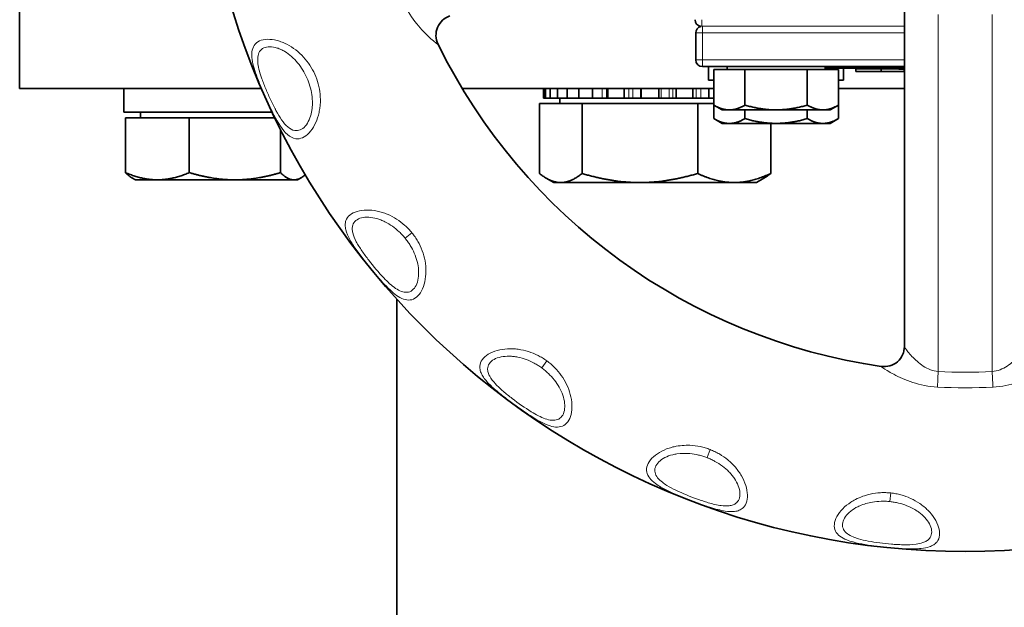
# Model space of a CAD drawing. Units: millimetres. Extents: x -5260 to 3809, y -4406 to 2304.
# Drawn here: x 2624 to 2770, y -1628 to -1541 of the extents above; entities that cross this region are included whole.
import ezdxf

# ---------------------------------------------------------------- set-up
doc = ezdxf.new("R2010")
doc.units = ezdxf.units.MM
doc.layers.add('Widoczne (ISO)', color=1, linetype='Continuous', lineweight=35)
doc.layers.add('Widoczne wąskie (ISO)', color=3, linetype='Continuous', lineweight=9)

msp = doc.modelspace()

# ---------------------------------------------------------------- linework, layer by layer
at = {"layer": 'Widoczne (ISO)'}
for p, q in [((2755.49, -1538.08), (2755.49, -1589.82)), ((2624.49, -1539.66), (2624.49, -1551.66)), ((2724.59, -1543.41), (2724.59, -1547.41)), ((2725.59, -1548.41), (2755.49, -1548.41)), ((2726.49, -1548.41), (2726.49, -1550.41)), ((2727.26, -1548.81), (2731.88, -1548.81)), ((2727.26, -1548.81), (2727.26, -1554.1)), ((2729.24, -1548.81), (2729.24, -1548.41)), ((2731.88, -1548.81), (2741.11, -1548.81)), ((2731.88, -1548.81), (2731.88, -1554.1)), ((2741.11, -1548.81), (2741.11, -1554.1)), ((2741.11, -1548.81), (2745.73, -1548.81)), ((2743.74, -1548.81), (2743.74, -1548.41)), ((2744.53, -1548.61), (2743.74, -1548.61)), ((2744.53, -1548.61), (2746.5, -1548.61)), ((2745.73, -1548.81), (2745.73, -1554.1)), ((2746.49, -1548.61), (2746.49, -1550.41)), ((2749.76, -1548.61), (2746.5, -1548.61)), ((2748.3, -1548.77), (2748.3, -1548.61)), ((2748.3, -1548.77), (2748.3, -1549.14)), ((2752.07, -1549.14), (2748.3, -1549.14)), ((2749.76, -1548.41), (2749.76, -1548.61)), ((2749.85, -1548.61), (2749.76, -1548.61)), ((2749.85, -1548.41), (2749.85, -1548.61)), ((2750.32, -1548.61), (2749.85, -1548.61)), ((2750.32, -1548.41), (2750.32, -1548.61)), ((2755.49, -1548.61), (2750.32, -1548.61)), ((2752.07, -1548.77), (2752.07, -1548.61)), ((2752.07, -1548.77), (2752.07, -1549.14)), ((2755.47, -1549.14), (2752.07, -1549.14)), ((2754.67, -1548.77), (2754.67, -1548.61)), ((2755.49, -1548.77), (2754.67, -1548.77)), ((2755.47, -1548.77), (2755.47, -1549.14)), ((2755.49, -1549.14), (2755.47, -1549.14)), ((2727.26, -1550.41), (2726.49, -1550.41)), ((2746.49, -1550.41), (2745.73, -1550.41)), ((2660.3, -1551.66), (2624.49, -1551.66)), ((2639.93, -1555.16), (2639.93, -1551.66)), ((2660.32, -1551.66), (2660.32, -1551.66)), ((2668.85, -1551.66), (2668.85, -1551.66)), ((2727.26, -1551.66), (2690.04, -1551.66)), ((2702.07, -1551.66), (2702.07, -1553.06)), ((2702.08, -1553.06), (2702.08, -1551.66)), ((2702.37, -1551.66), (2702.37, -1553.06)), ((2703.06, -1553.06), (2703.06, -1551.66)), ((2704.12, -1551.66), (2704.12, -1553.06)), ((2705.55, -1553.06), (2705.55, -1551.66)), ((2707.29, -1551.66), (2707.29, -1553.06)), ((2709.32, -1553.06), (2709.32, -1551.66)), ((2711.57, -1551.66), (2711.57, -1553.06)), ((2713.99, -1553.06), (2713.99, -1551.66)), ((2716.53, -1551.66), (2716.53, -1553.06)), ((2719.11, -1553.06), (2719.11, -1551.66)), ((2721.69, -1551.66), (2721.69, -1553.06)), ((2724.18, -1553.06), (2724.18, -1551.66)), ((2726.54, -1551.66), (2726.54, -1553.06)), ((2755.49, -1551.66), (2745.73, -1551.66)), ((2701.45, -1553.86), (2707.76, -1553.86)), ((2701.45, -1553.86), (2701.45, -1564.22)), ((2702.08, -1553.06), (2702.07, -1553.06)), ((2702.37, -1553.06), (2702.08, -1553.06)), ((2703.06, -1553.06), (2702.37, -1553.06)), ((2704.12, -1553.06), (2703.06, -1553.06)), ((2705.55, -1553.06), (2704.12, -1553.06)), ((2704.48, -1553.86), (2704.48, -1553.06)), ((2707.29, -1553.06), (2705.55, -1553.06)), ((2709.32, -1553.06), (2707.29, -1553.06)), ((2707.76, -1553.86), (2707.76, -1564.22)), ((2707.76, -1553.86), (2724.88, -1553.86)), ((2710.67, -1553.06), (2709.32, -1553.06)), ((2711.57, -1553.06), (2710.67, -1553.06)), ((2713.99, -1553.06), (2711.57, -1553.06)), ((2714.66, -1553.06), (2713.99, -1553.06)), ((2716.53, -1553.06), (2714.66, -1553.06)), ((2719.11, -1553.06), (2716.53, -1553.06)), ((2721.23, -1553.06), (2719.11, -1553.06)), ((2721.69, -1553.06), (2721.23, -1553.06)), ((2724.18, -1553.06), (2721.69, -1553.06)), ((2725.38, -1553.06), (2724.18, -1553.06)), ((2724.88, -1553.86), (2724.88, -1564.22)), ((2724.88, -1553.86), (2727.26, -1553.86)), ((2726.54, -1553.06), (2725.38, -1553.06)), ((2727.26, -1553.06), (2726.54, -1553.06)), ((2639.93, -1555.16), (2661.88, -1555.16)), ((2642.38, -1555.96), (2642.38, -1555.16)), ((2661.93, -1555.16), (2661.93, -1555.16)), ((2727.26, -1554.1), (2727.26, -1556.1)), ((2728.49, -1554.81), (2727.26, -1554.1)), ((2728.49, -1554.81), (2729.57, -1554.81)), ((2729.57, -1554.81), (2736.49, -1554.81)), ((2731.88, -1554.81), (2731.88, -1556.1)), ((2736.49, -1554.81), (2743.42, -1554.81)), ((2741.11, -1554.81), (2741.11, -1556.1)), ((2743.42, -1554.81), (2744.49, -1554.81)), ((2744.49, -1554.81), (2745.73, -1554.1)), ((2745.73, -1554.1), (2745.73, -1556.1)), ((2640.14, -1555.96), (2649.61, -1555.96)), ((2640.14, -1555.96), (2640.14, -1564.09)), ((2649.61, -1555.96), (2649.61, -1564.09)), ((2649.61, -1555.96), (2662.26, -1555.96)), ((2662.35, -1555.96), (2662.35, -1555.96)), ((2663.07, -1555.96), (2663.07, -1555.96)), ((2663.11, -1556.02), (2663.11, -1556.02)), ((2728.49, -1556.81), (2727.26, -1556.1)), ((2728.49, -1556.81), (2729.57, -1556.81)), ((2729.57, -1556.81), (2736.49, -1556.81)), ((2735.7, -1556.81), (2735.7, -1564.22)), ((2736.49, -1556.81), (2743.42, -1556.81)), ((2743.42, -1556.81), (2744.49, -1556.81)), ((2744.49, -1556.81), (2745.73, -1556.1)), ((2663.11, -1557.68), (2663.11, -1564.09)), ((2667.12, -1558.43), (2667.12, -1558.43)), ((2641.63, -1565.16), (2641.09, -1564.85)), ((2641.63, -1565.16), (2644.88, -1565.16)), ((2644.88, -1565.16), (2656.36, -1565.16)), ((2656.36, -1565.16), (2665.11, -1565.16)), ((2665.11, -1565.16), (2665.63, -1565.16)), ((2665.63, -1565.16), (2666.17, -1564.85)), ((2703.57, -1565.56), (2702.47, -1564.92)), ((2703.57, -1565.56), (2704.6, -1565.56)), ((2704.6, -1565.56), (2716.32, -1565.56)), ((2716.32, -1565.56), (2730.29, -1565.56)), ((2730.29, -1565.56), (2733.57, -1565.56)), ((2733.57, -1565.56), (2734.68, -1564.92)), ((2680.34, -1572.55), (2680.34, -1572.54)), ((2680.34, -1581.34), (2680.34, -1581.34)), ((2680.34, -1674.66), (2680.34, -1582.82))]:
    msp.add_line(p, q, dxfattribs=at)
msp.add_circle((2764.49, -1506.66), 113.5, dxfattribs=at)
for centre, radius, start, end in [((2689.13, -1543.76), 3, 108, 206.2132), ((2725.49, -1541.46), 1, 180, 260.4318), ((2725.59, -1543.41), 1, 105.4396, 180), ((2764.49, -1506.66), 87, 206.2132, 261.7868), ((2725.59, -1547.41), 1, 180, 270), ((2752.49, -1589.8), 3, 261.7868, 0)]:
    msp.add_arc(centre, radius, start, end, dxfattribs=at)
for points, weights in [([(2727.26, -1554.1), (2728.49, -1554.81), (2729.57, -1554.81)], [1, 1.0379548493, 1]), ([(2729.57, -1554.81), (2730.64, -1554.81), (2731.88, -1554.1)], [1, 1.0379548493, 1]), ([(2731.88, -1554.1), (2734.35, -1554.81), (2736.49, -1554.81)], [1, 1.0379548493, 1]), ([(2736.49, -1554.81), (2738.64, -1554.81), (2741.11, -1554.1)], [1, 1.0379548493, 1]), ([(2741.11, -1554.1), (2742.35, -1554.81), (2743.42, -1554.81)], [1, 1.0379548493, 1]), ([(2743.42, -1554.81), (2744.49, -1554.81), (2745.73, -1554.1)], [1, 1.0379548493, 1]), ([(2727.26, -1556.1), (2728.49, -1556.81), (2729.57, -1556.81)], [1.01001874936, 1.04314139574, 1]), ([(2729.57, -1556.81), (2730.64, -1556.81), (2731.88, -1556.1)], [1, 1.04314139574, 1.01001874936]), ([(2731.88, -1556.1), (2734.35, -1556.81), (2736.49, -1556.81)], [1.01001874936, 1.04314139574, 1]), ([(2736.49, -1556.81), (2738.64, -1556.81), (2741.11, -1556.1)], [1, 1.04314139574, 1.01001874936]), ([(2741.11, -1556.1), (2742.35, -1556.81), (2743.42, -1556.81)], [1.01001874936, 1.04314139574, 1]), ([(2743.42, -1556.81), (2744.49, -1556.81), (2745.73, -1556.1)], [1, 1.04314139574, 1.01001874936]), ([(2640.14, -1564.09), (2642.68, -1565.16), (2644.88, -1565.16)], [1, 1.0379548493, 1]), ([(2641.09, -1564.85), (2640.64, -1564.59), (2640.14, -1564.09)], [1.0188364584, 1.01734182802, 1]), ([(2644.88, -1565.16), (2647.08, -1565.16), (2649.61, -1564.09)], [1, 1.0379548493, 1]), ([(2649.61, -1564.09), (2653.23, -1565.16), (2656.36, -1565.16)], [1, 1.0379548493, 1]), ([(2656.36, -1565.16), (2659.49, -1565.16), (2663.11, -1564.09)], [1, 1.0379548493, 1]), ([(2663.11, -1564.09), (2664.18, -1565.16), (2665.11, -1565.16)], [1, 1.0379548493, 1]), ([(2701.45, -1564.22), (2703.14, -1565.56), (2704.6, -1565.56)], [1, 1.0379548493, 1]), ([(2704.6, -1565.56), (2706.07, -1565.56), (2707.76, -1564.22)], [1, 1.0379548493, 1]), ([(2707.76, -1564.22), (2712.34, -1565.56), (2716.32, -1565.56)], [1, 1.0379548493, 1]), ([(2716.32, -1565.56), (2720.29, -1565.56), (2724.88, -1564.22)], [1, 1.0379548493, 1]), ([(2724.88, -1564.22), (2727.78, -1565.56), (2730.29, -1565.56)], [1, 1.0379548493, 1]), ([(2730.29, -1565.56), (2732.8, -1565.56), (2735.7, -1564.22)], [1, 1.0379548493, 1]), ([(2735.7, -1564.22), (2735.17, -1564.64), (2734.68, -1564.92)], [1, 1.01154404835, 1.01606580286]), ([(2665.11, -1565.16), (2665.9, -1565.16), (2666.78, -1564.4)], [1, 1.03202723665, 1.0100037311])]:
    msp.add_rational_spline(points, weights, degree=2, dxfattribs=at)
at = {"layer": 'Widoczne wąskie (ISO)'}
for p, q in [((2760.49, -1593.53), (2760.49, -1540.67)), ((2768.49, -1540.67), (2768.49, -1593.53)), ((2725.49, -1541.46), (2725.49, -1542.44)), ((2725.59, -1543.41), (2724.59, -1543.41)), ((2725.33, -1542.45), (2725.49, -1542.44)), ((2725.59, -1542.44), (2725.59, -1543.41)), ((2755.49, -1542.44), (2725.59, -1542.44)), ((2725.59, -1547.41), (2725.59, -1543.41)), ((2725.59, -1543.41), (2755.49, -1543.41)), ((2686.42, -1545.09), (2686.44, -1545.09)), ((2724.59, -1547.41), (2725.59, -1547.41)), ((2725.59, -1547.41), (2725.59, -1548.41)), ((2755.49, -1547.41), (2725.59, -1547.41)), ((2744.53, -1548.41), (2744.53, -1548.61)), ((2746.5, -1548.41), (2746.5, -1548.61)), ((2748.3, -1548.77), (2752.07, -1548.77)), ((2752.07, -1548.77), (2754.67, -1548.77)), ((2710.73, -1551.66), (2710.73, -1553.06)), ((2711.4, -1553.06), (2711.4, -1551.66)), ((2714.69, -1551.66), (2714.69, -1553.06)), ((2715.29, -1553.06), (2715.29, -1551.66)), ((2716.43, -1551.66), (2716.43, -1553.06)), ((2719.49, -1553.06), (2719.49, -1551.66)), ((2720.65, -1551.66), (2720.65, -1553.06)), ((2721.21, -1553.06), (2721.21, -1551.66)), ((2724.67, -1551.66), (2724.67, -1553.06)), ((2725.33, -1553.06), (2725.33, -1551.66)), ((2681.57, -1573.81), (2682.57, -1573)), ((2701.78, -1592.98), (2702.53, -1591.94)), ((2752.07, -1592.77), (2752.07, -1592.79)), ((2726.26, -1606.27), (2726.72, -1605.07)), ((2753.34, -1612.78), (2753.48, -1611.5))]:
    msp.add_line(p, q, dxfattribs=at)
for centre, major_axis, ratio, start_param, end_param in [((2689.11, -1543.77), (-0.93, 2.85), 0.998614, 0, 1.71391), ((2669.26, -1549.06), (-2.73, -1.22), 0.000011, 5.113082, 5.113092), ((2752.49, -1589.82), (3, 0), 0.998614, 4.569275, 6.283185), ((2760.49, -1593.34), (0.14, 3), 0.002983, 3.734509, 4.650537), ((2764.49, -1510.77), (-83.01, 0), 0.998083, 1.52259, 1.619002), ((2768.49, -1593.34), (0.14, -3), 0.002983, 4.774241, 5.690269), ((2764.49, -1509.84), (86.19, 0), 0.998773, 4.664633, 4.760145)]:
    msp.add_ellipse(centre, major_axis=major_axis, ratio=ratio, start_param=start_param, end_param=end_param, dxfattribs=at)
for points, knots in [([(2680.96, -1538.13), (2681.42, -1539.34), (2682.74, -1541.57), (2684.85, -1543.84), (2686.12, -1544.94), (2686.4, -1545.1), (2686.42, -1545.09)], [-1.326785, -1.326785, -1.326785, -1.326785, -0.947704, -0.568622, -0.189541, 0, 0, 0, 0]), ([(2668.19, -1549.54), (2668.19, -1549.54), (2668.19, -1549.54), (2668.19, -1549.54), (2667.78, -1548.61), (2666.66, -1546.89), (2664.88, -1545.49), (2663.7, -1544.93), (2663.22, -1544.73), (2662.36, -1544.45), (2661.15, -1544.29), (2659.93, -1544.54), (2658.88, -1545.43), (2658.75, -1547.29), (2659.51, -1549.68), (2660.4, -1551.87), (2661.1, -1553.45), (2661.61, -1554.52), (2661.91, -1555.12), (2662.67, -1556.59), (2663.71, -1558.33), (2665.24, -1559.18), (2666.37, -1559.02), (2667.38, -1558.28), (2668.21, -1557.07), (2668.68, -1555.85), (2668.87, -1554.95), (2668.95, -1554.43), (2669.03, -1553.65), (2669.01, -1551.95), (2668.61, -1550.46), (2668.19, -1549.54)], [4.320398, 4.320398, 4.320398, 4.320398, 4.320416, 4.320416, 4.320416, 4.629017, 4.937618, 4.976193, 5.014768, 5.091919, 5.246219, 5.40052, 5.55482, 5.863421, 6.172023, 6.377757, 6.583491, 6.686358, 6.737791, 6.789225, 7.200693, 7.406427, 7.560728, 7.715028, 7.869329, 8.023629, 8.10078, 8.139355, 8.17793, 8.33223, 8.640814, 8.640814, 8.640814, 8.640814]), ([(2667.02, -1550.06), (2667.37, -1550.85), (2667.62, -1551.7), (2667.75, -1552.55), (2667.81, -1552.98), (2667.84, -1553.42), (2667.84, -1553.85), (2667.83, -1553.95), (2667.83, -1554.06), (2667.83, -1554.17), (2667.82, -1554.27), (2667.81, -1554.38), (2667.8, -1554.49), (2667.78, -1554.7), (2667.75, -1554.91), (2667.71, -1555.11), (2667.63, -1555.52), (2667.51, -1555.92), (2667.35, -1556.28), (2667.2, -1556.64), (2667, -1556.96), (2666.77, -1557.21), (2666.55, -1557.47), (2666.29, -1557.66), (2666.03, -1557.76), (2665.76, -1557.87), (2665.49, -1557.9), (2665.22, -1557.86), (2664.87, -1557.8), (2664.52, -1557.6), (2664.2, -1557.32), (2663.55, -1556.77), (2662.98, -1555.88), (2662.44, -1554.91), (2662.38, -1554.78), (2662.31, -1554.66), (2662.25, -1554.54), (2662.18, -1554.41), (2662.12, -1554.29), (2662.05, -1554.16), (2661.92, -1553.91), (2661.8, -1553.65), (2661.68, -1553.39), (2661.43, -1552.87), (2661.19, -1552.33), (2660.97, -1551.8), (2660.75, -1551.27), (2660.54, -1550.74), (2660.36, -1550.21), (2660.08, -1549.43), (2659.86, -1548.66), (2659.77, -1547.97), (2659.69, -1547.27), (2659.74, -1546.63), (2660.02, -1546.18), (2660.17, -1545.95), (2660.37, -1545.76), (2660.63, -1545.64), (2660.89, -1545.52), (2661.2, -1545.46), (2661.54, -1545.46), (2661.88, -1545.46), (2662.25, -1545.53), (2662.62, -1545.65), (2662.81, -1545.71), (2663, -1545.78), (2663.18, -1545.87), (2663.27, -1545.91), (2663.36, -1545.96), (2663.46, -1546.01), (2663.55, -1546.06), (2663.64, -1546.11), (2663.73, -1546.16), (2664.44, -1546.59), (2665.1, -1547.18), (2665.65, -1547.85), (2666.21, -1548.52), (2666.66, -1549.27), (2667.02, -1550.06), (2667.02, -1550.06), (2667.02, -1550.06), (2667.02, -1550.06)], [-4.3204, -4.3204, -4.3204, -4.3204, -4.011815, -4.011815, -4.011815, -3.857514, -3.857514, -3.857514, -3.818939, -3.818939, -3.818939, -3.780364, -3.780364, -3.780364, -3.703214, -3.703214, -3.703214, -3.548913, -3.548913, -3.548913, -3.394612, -3.394612, -3.394612, -3.240312, -3.240312, -3.240312, -3.086011, -3.086011, -3.086011, -2.880277, -2.880277, -2.880277, -2.468809, -2.468809, -2.468809, -2.417375, -2.417375, -2.417375, -2.365942, -2.365942, -2.365942, -2.263075, -2.263075, -2.263075, -2.057341, -2.057341, -2.057341, -1.851607, -1.851607, -1.851607, -1.543006, -1.543006, -1.543006, -1.234405, -1.234405, -1.234405, -1.080104, -1.080104, -1.080104, -0.925803, -0.925803, -0.925803, -0.771503, -0.771503, -0.771503, -0.694353, -0.694353, -0.694353, -0.655777, -0.655777, -0.655777, -0.617202, -0.617202, -0.617202, -0.308601, -0.308601, -0.308601, 0, 0, 0, 0.000016, 0.000016, 0.000016, 0.000016]), ([(2682.57, -1573), (2682.42, -1572.8), (2682.25, -1572.61), (2682.07, -1572.43), (2681.9, -1572.24), (2681.72, -1572.07), (2681.53, -1571.9), (2681.15, -1571.56), (2680.74, -1571.25), (2680.3, -1570.97), (2679.87, -1570.69), (2679.41, -1570.45), (2678.92, -1570.25), (2678.68, -1570.15), (2678.43, -1570.06), (2678.19, -1569.98), (2677.94, -1569.91), (2677.68, -1569.84), (2677.43, -1569.78), (2676.4, -1569.57), (2675.32, -1569.57), (2674.47, -1569.82), (2673.62, -1570.07), (2673.01, -1570.57), (2672.79, -1571.19), (2672.72, -1571.39), (2672.69, -1571.62), (2672.69, -1571.84), (2672.69, -1572.07), (2672.73, -1572.31), (2672.79, -1572.55), (2672.91, -1573.04), (2673.14, -1573.55), (2673.43, -1574.07), (2673.72, -1574.59), (2674.07, -1575.12), (2674.45, -1575.66), (2674.64, -1575.92), (2674.84, -1576.19), (2675.04, -1576.46), (2675.24, -1576.73), (2675.45, -1577), (2675.66, -1577.27), (2676.08, -1577.81), (2676.51, -1578.35), (2676.95, -1578.87), (2677.39, -1579.39), (2677.84, -1579.91), (2678.28, -1580.39), (2678.95, -1581.11), (2679.62, -1581.77), (2680.29, -1582.25), (2680.97, -1582.73), (2681.66, -1583.02), (2682.31, -1582.94), (2682.63, -1582.9), (2682.95, -1582.76), (2683.24, -1582.53), (2683.53, -1582.31), (2683.79, -1581.98), (2684, -1581.59), (2684.42, -1580.8), (2684.64, -1579.75), (2684.65, -1578.7), (2684.66, -1577.65), (2684.45, -1576.61), (2684.09, -1575.65), (2683.91, -1575.16), (2683.69, -1574.7), (2683.44, -1574.26), (2683.31, -1574.03), (2683.17, -1573.82), (2683.03, -1573.61), (2682.96, -1573.5), (2682.88, -1573.4), (2682.81, -1573.3), (2682.73, -1573.2), (2682.66, -1573.1), (2682.58, -1573), (2682.58, -1573), (2682.57, -1573), (2682.57, -1573)], [0.000185, 0.000185, 0.000185, 0.000185, 0.077146, 0.077146, 0.077146, 0.154292, 0.154292, 0.154292, 0.308584, 0.308584, 0.308584, 0.462876, 0.462876, 0.462876, 0.540022, 0.540022, 0.540022, 0.617168, 0.617168, 0.617168, 0.925752, 0.925752, 0.925752, 1.234336, 1.234336, 1.234336, 1.337197, 1.337197, 1.337197, 1.440059, 1.440059, 1.440059, 1.645781, 1.645781, 1.645781, 1.851504, 1.851504, 1.851504, 1.954366, 1.954366, 1.954366, 2.057227, 2.057227, 2.057227, 2.26295, 2.26295, 2.26295, 2.468672, 2.468672, 2.468672, 2.777256, 2.777256, 2.777256, 3.08584, 3.08584, 3.08584, 3.240132, 3.240132, 3.240132, 3.394424, 3.394424, 3.394424, 3.703008, 3.703008, 3.703008, 4.011592, 4.011592, 4.011592, 4.165884, 4.165884, 4.165884, 4.24303, 4.24303, 4.24303, 4.281603, 4.281603, 4.281603, 4.320176, 4.320176, 4.320176, 4.320361, 4.320361, 4.320361, 4.320361]), ([(2681.57, -1573.81), (2681.57, -1573.81), (2681.57, -1573.81), (2681.57, -1573.81), (2681.64, -1573.89), (2681.78, -1574.07), (2682.03, -1574.42), (2682.45, -1575.05), (2683.15, -1576.4), (2683.73, -1578.52), (2683.43, -1580.58), (2682.64, -1581.58), (2681.61, -1581.97), (2680.14, -1581.37), (2678.21, -1579.55), (2676.7, -1577.74), (2675.66, -1576.37), (2675, -1575.45), (2674.29, -1574.31), (2673.82, -1573.22), (2673.71, -1572.41), (2673.81, -1571.48), (2674.91, -1570.55), (2676.79, -1570.68), (2677.99, -1571.09), (2678.77, -1571.44), (2679.7, -1572), (2680.54, -1572.69), (2681.15, -1573.31), (2681.44, -1573.64), (2681.57, -1573.81)], [-0.000176, -0.000176, -0.000176, -0.000176, 0, 0, 0, 0.038573, 0.077146, 0.154292, 0.308584, 0.617168, 0.925752, 1.080044, 1.234336, 1.54292, 1.851504, 2.26295, 2.365811, 2.468672, 2.674395, 2.880118, 2.982979, 3.08584, 3.394424, 3.703008, 3.780154, 3.8573, 4.011592, 4.165884, 4.24303, 4.320001, 4.320001, 4.320001, 4.320001]), ([(2702.54, -1591.94), (2702.33, -1591.79), (2702.12, -1591.65), (2701.9, -1591.52), (2701.69, -1591.39), (2701.46, -1591.26), (2701.24, -1591.15), (2700.78, -1590.92), (2700.31, -1590.72), (2699.82, -1590.57), (2699.32, -1590.42), (2698.82, -1590.3), (2698.3, -1590.23), (2698.04, -1590.2), (2697.78, -1590.18), (2697.52, -1590.16), (2697.25, -1590.15), (2696.99, -1590.15), (2696.73, -1590.17), (2695.68, -1590.23), (2694.64, -1590.5), (2693.88, -1590.96), (2693.13, -1591.43), (2692.67, -1592.07), (2692.62, -1592.72), (2692.6, -1592.94), (2692.63, -1593.16), (2692.69, -1593.38), (2692.75, -1593.6), (2692.85, -1593.83), (2692.97, -1594.04), (2693.21, -1594.48), (2693.56, -1594.92), (2693.98, -1595.34), (2694.39, -1595.77), (2694.87, -1596.19), (2695.37, -1596.61), (2695.63, -1596.82), (2695.89, -1597.03), (2696.15, -1597.24), (2696.42, -1597.44), (2696.69, -1597.65), (2696.96, -1597.86), (2697.51, -1598.27), (2698.07, -1598.67), (2698.63, -1599.07), (2699.19, -1599.46), (2699.75, -1599.84), (2700.3, -1600.19), (2701.13, -1600.72), (2701.95, -1601.18), (2702.73, -1601.47), (2703.5, -1601.75), (2704.24, -1601.85), (2704.85, -1601.61), (2705.15, -1601.49), (2705.43, -1601.28), (2705.65, -1600.98), (2705.87, -1600.68), (2706.03, -1600.3), (2706.14, -1599.87), (2706.34, -1599), (2706.28, -1597.93), (2706.02, -1596.91), (2705.75, -1595.9), (2705.28, -1594.95), (2704.68, -1594.11), (2704.38, -1593.69), (2704.05, -1593.29), (2703.69, -1592.93), (2703.51, -1592.75), (2703.33, -1592.58), (2703.13, -1592.41), (2703.04, -1592.33), (2702.94, -1592.25), (2702.84, -1592.17), (2702.74, -1592.09), (2702.64, -1592.02), (2702.54, -1591.94), (2702.54, -1591.94), (2702.54, -1591.94), (2702.54, -1591.94)], [0.000188, 0.000188, 0.000188, 0.000188, 0.07716, 0.07716, 0.07716, 0.154321, 0.154321, 0.154321, 0.308642, 0.308642, 0.308642, 0.462963, 0.462963, 0.462963, 0.540123, 0.540123, 0.540123, 0.617284, 0.617284, 0.617284, 0.925925, 0.925925, 0.925925, 1.234567, 1.234567, 1.234567, 1.337448, 1.337448, 1.337448, 1.440328, 1.440328, 1.440328, 1.646089, 1.646089, 1.646089, 1.851851, 1.851851, 1.851851, 1.954731, 1.954731, 1.954731, 2.057612, 2.057612, 2.057612, 2.263373, 2.263373, 2.263373, 2.469134, 2.469134, 2.469134, 2.777776, 2.777776, 2.777776, 3.086418, 3.086418, 3.086418, 3.240738, 3.240738, 3.240738, 3.395059, 3.395059, 3.395059, 3.703701, 3.703701, 3.703701, 4.012343, 4.012343, 4.012343, 4.166664, 4.166664, 4.166664, 4.243824, 4.243824, 4.243824, 4.282404, 4.282404, 4.282404, 4.320985, 4.320985, 4.320985, 4.321173, 4.321173, 4.321173, 4.321173]), ([(2760.49, -1593.53), (2759.71, -1593.47), (2758.56, -1592.98), (2757.03, -1591.78), (2755.88, -1590.51), (2755.49, -1589.92), (2755.49, -1589.82)], [0, 0, 0, 0, 0.379082, 0.568623, 0.947705, 1.326787, 1.326787, 1.326787, 1.326787]), ([(2773.49, -1589.82), (2773.49, -1589.87), (2773.35, -1590.16), (2772.5, -1591.24), (2770.81, -1592.81), (2769.28, -1593.47), (2768.49, -1593.53)], [0, 0, 0, 0, 0.189541, 0.568624, 0.947707, 1.32679, 1.32679, 1.32679, 1.32679]), ([(2701.78, -1592.98), (2701.78, -1592.98), (2701.78, -1592.98), (2701.78, -1592.98), (2701.87, -1593.05), (2702.04, -1593.18), (2702.38, -1593.45), (2702.95, -1593.96), (2703.97, -1595.08), (2705.08, -1596.97), (2705.33, -1599.05), (2704.82, -1600.22), (2703.93, -1600.86), (2702.35, -1600.66), (2700.01, -1599.4), (2698.09, -1598.05), (2696.73, -1596.99), (2695.86, -1596.27), (2694.87, -1595.35), (2694.14, -1594.42), (2693.82, -1593.67), (2693.68, -1592.75), (2694.49, -1591.56), (2696.35, -1591.2), (2697.61, -1591.29), (2698.46, -1591.42), (2699.5, -1591.72), (2700.49, -1592.17), (2701.24, -1592.61), (2701.6, -1592.85), (2701.78, -1592.98)], [-0.000179, -0.000179, -0.000179, -0.000179, 0, 0, 0, 0.03858, 0.07716, 0.154321, 0.308642, 0.617284, 0.925925, 1.080246, 1.234567, 1.543209, 1.851851, 2.263373, 2.366253, 2.469134, 2.674895, 2.880656, 2.983537, 3.086418, 3.395059, 3.703701, 3.780862, 3.858022, 4.012343, 4.166664, 4.243824, 4.320805, 4.320805, 4.320805, 4.320805]), ([(2752.07, -1592.79), (2752.07, -1592.84), (2752.72, -1593.3), (2754.65, -1594.35), (2757.19, -1595.35), (2759.08, -1595.77), (2760.38, -1595.83)], [-1.326787, -1.326787, -1.326787, -1.326787, -0.947705, -0.568623, -0.379082, 0, 0, 0, 0]), ([(2768.61, -1595.83), (2769.91, -1595.77), (2772.43, -1595.2), (2775.25, -1593.9), (2776.68, -1593.02), (2776.92, -1592.81), (2776.92, -1592.79)], [-1.32679, -1.32679, -1.32679, -1.32679, -0.947707, -0.568624, -0.189541, 0, 0, 0, 0]), ([(2726.72, -1605.07), (2726.72, -1605.07), (2726.72, -1605.07), (2726.72, -1605.07), (2726.6, -1605.02), (2726.36, -1604.94), (2725.88, -1604.78), (2725.01, -1604.57), (2723.49, -1604.37), (2721.91, -1604.5), (2719.89, -1605.05), (2718.26, -1605.99), (2717.34, -1607.39), (2717.23, -1608.76), (2718.14, -1609.81), (2719.6, -1610.76), (2721.6, -1611.75), (2723.83, -1612.63), (2725.75, -1613.32), (2727.18, -1613.78), (2728.7, -1614.19), (2730.06, -1614.29), (2730.77, -1614.17), (2731.18, -1613.99), (2731.94, -1613.54), (2732.56, -1611.94), (2731.8, -1609.62), (2730.95, -1608.31), (2730.31, -1607.48), (2729.37, -1606.57), (2728.32, -1605.84), (2727.42, -1605.36), (2726.95, -1605.16), (2726.72, -1605.07)], [4.319024, 4.319024, 4.319024, 4.319024, 4.319148, 4.319148, 4.319148, 4.357712, 4.396276, 4.473404, 4.627659, 4.859042, 4.936169, 5.24468, 5.398935, 5.553191, 5.861701, 5.977393, 6.170212, 6.581559, 6.684396, 6.787233, 7.044325, 7.19858, 7.301417, 7.352836, 7.404254, 7.712765, 8.021275, 8.098403, 8.175531, 8.329786, 8.484041, 8.561169, 8.638173, 8.638173, 8.638173, 8.638173]), ([(2726.26, -1606.27), (2726.46, -1606.35), (2726.86, -1606.52), (2727.64, -1606.91), (2728.55, -1607.5), (2729.37, -1608.2), (2729.95, -1608.84), (2730.71, -1609.85), (2731.41, -1611.61), (2730.9, -1612.84), (2730.27, -1613.2), (2729.92, -1613.34), (2729.31, -1613.44), (2728.16, -1613.38), (2726.86, -1613.07), (2725.65, -1612.69), (2724.02, -1612.13), (2722.14, -1611.37), (2720.47, -1610.49), (2719.25, -1609.67), (2718.48, -1608.76), (2718.53, -1607.66), (2719.24, -1606.6), (2720.55, -1605.95), (2722.21, -1605.63), (2723.52, -1605.61), (2724.8, -1605.82), (2725.54, -1606.02), (2725.95, -1606.16), (2726.15, -1606.23), (2726.26, -1606.27), (2726.26, -1606.27), (2726.26, -1606.27), (2726.26, -1606.27)], [-4.319029, -4.319029, -4.319029, -4.319029, -4.242021, -4.164893, -4.010638, -3.856382, -3.779255, -3.702127, -3.393616, -3.085106, -3.033687, -2.982269, -2.879432, -2.725177, -2.468085, -2.365248, -2.262411, -1.851064, -1.658244, -1.542553, -1.234042, -1.079787, -0.925532, -0.617021, -0.539894, -0.308511, -0.154255, -0.077128, -0.038564, 0, 0, 0, 0.00012, 0.00012, 0.00012, 0.00012]), ([(2753.48, -1611.49), (2753.48, -1611.49), (2753.47, -1611.49), (2753.47, -1611.49), (2753.35, -1611.48), (2753.1, -1611.46), (2752.59, -1611.44), (2751.7, -1611.45), (2750.17, -1611.66), (2748.69, -1612.19), (2746.87, -1613.24), (2745.54, -1614.57), (2745.02, -1616.16), (2745.26, -1617.51), (2746.42, -1618.3), (2748.07, -1618.83), (2750.26, -1619.27), (2752.64, -1619.54), (2754.68, -1619.71), (2756.17, -1619.79), (2757.75, -1619.79), (2759.09, -1619.53), (2759.74, -1619.23), (2760.1, -1618.96), (2760.71, -1618.33), (2760.9, -1616.62), (2759.56, -1614.58), (2758.4, -1613.52), (2757.56, -1612.89), (2756.43, -1612.25), (2755.22, -1611.82), (2754.23, -1611.59), (2753.73, -1611.52), (2753.48, -1611.49)], [4.319206, 4.319206, 4.319206, 4.319206, 4.319332, 4.319332, 4.319332, 4.357898, 4.396463, 4.473594, 4.627856, 4.859249, 4.93638, 5.244903, 5.399165, 5.553427, 5.861951, 5.977647, 6.170474, 6.581839, 6.684681, 6.787522, 7.044625, 7.198887, 7.301728, 7.353149, 7.404569, 7.713093, 8.021617, 8.098748, 8.175879, 8.330141, 8.484402, 8.561533, 8.638538, 8.638538, 8.638538, 8.638538]), ([(2753.34, -1612.78), (2753.56, -1612.8), (2753.99, -1612.86), (2754.84, -1613.03), (2755.88, -1613.36), (2756.85, -1613.83), (2757.57, -1614.3), (2758.57, -1615.08), (2759.7, -1616.6), (2759.53, -1617.92), (2759.01, -1618.43), (2758.7, -1618.65), (2758.15, -1618.91), (2757.02, -1619.15), (2755.68, -1619.18), (2754.41, -1619.13), (2752.7, -1619.01), (2750.69, -1618.77), (2748.84, -1618.35), (2747.45, -1617.87), (2746.47, -1617.19), (2746.24, -1616.12), (2746.65, -1614.91), (2747.74, -1613.94), (2749.26, -1613.2), (2750.52, -1612.84), (2751.82, -1612.72), (2752.58, -1612.72), (2753.02, -1612.74), (2753.23, -1612.76), (2753.34, -1612.78), (2753.34, -1612.78), (2753.34, -1612.78), (2753.34, -1612.78)], [-4.31921, -4.31921, -4.31921, -4.31921, -4.242201, -4.16507, -4.010808, -3.856547, -3.779416, -3.702285, -3.393761, -3.085237, -3.033817, -2.982396, -2.879555, -2.725293, -2.46819, -2.365349, -2.262507, -1.851142, -1.658315, -1.542619, -1.234095, -1.079833, -0.925571, -0.617047, -0.539917, -0.308524, -0.154262, -0.077131, -0.038565, 0, 0, 0, 0.000122, 0.000122, 0.000122, 0.000122])]:
    msp.add_open_spline(points, degree=3, knots=knots, dxfattribs=at)
msp.add_open_spline([(2725.59, -1542.44), (2725.56, -1542.44), (2725.53, -1542.44), (2725.49, -1542.44)], degree=3, dxfattribs=at)

doc.saveas('drawing.dxf')
